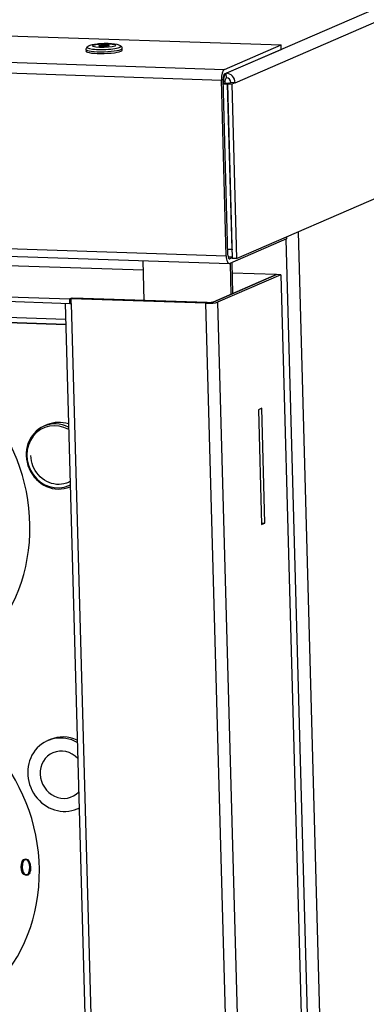
# Model space of a CAD drawing. Units: millimetres. Extents: x 0 to 299, y 0 to 254.
# Drawn here: x 147 to 154, y 214 to 235 of the extents above; entities that cross this region are included whole.
import ezdxf

# ---------------------------------------------------------------- set-up
doc = ezdxf.new("R2010")
doc.units = ezdxf.units.MM
for name, color, linetype in [('__SERVER_ОБМЕН_К', 7, 'Continuous'), ('ЗАКЛЕПКА_4-8', 7, 'Continuous'), ('Стандарт', 7, 'Continuous'), ('ЭШ-1-09.00.002', 7, 'Continuous'), ('ЭШ-3К-П-01.001', 7, 'Continuous'), ('ЭШ-3К-П-01.002', 7, 'Continuous')]:
    doc.layers.add(name, color=color, linetype=linetype)

# ---------------------------------------------------------------- blocks, each defined once
blk = doc.blocks.new('SE')
at = {"layer": '__SERVER_ОБМЕН_К', "color": 7, "linetype": 'Continuous'}
for p, q in [((152.912, 230.678), (153.775, 199.267)), ((153.516, 199.242), (152.657, 230.525)), ((149.589, 229.854), (138.264, 230.229)), ((152.451, 229.759), (151.091, 229.169)), ((151.101, 229.174), (152.451, 229.759)), ((152.544, 229.756), (151.184, 229.166)), ((152.451, 229.759), (151.492, 229.791)), ((152.544, 229.756), (152.451, 229.759)), ((152.451, 229.759), (152.451, 229.759)), ((152.544, 229.756), (153.276, 203.097)), ((136.832, 229.608), (148.004, 229.238)), ((136.835, 229.509), (148.007, 229.139)), ((147.907, 229.142), (148.633, 202.702)), ((148.04, 229.253), (148.004, 229.238)), ((148.007, 229.139), (148.004, 229.238)), ((148.035, 229.151), (148.007, 229.139)), ((148.032, 229.237), (148.068, 229.252)), ((148.035, 229.138), (148.032, 229.237)), ((150.926, 229.141), (148.032, 229.237)), ((148.035, 229.138), (148.761, 202.676)), ((148.04, 229.24), (148.04, 229.253)), ((150.933, 229.157), (148.04, 229.253)), ((150.961, 229.157), (148.068, 229.252)), ((150.926, 229.141), (151.658, 202.482)), ((151.101, 229.174), (151.101, 229.173)), ((151.184, 229.166), (151.916, 202.507)), ((147.917, 228.791), (144.149, 228.916)), ((147.917, 228.794), (144.156, 228.919)), ((144.224, 228.808), (147.92, 228.685)), ((144.239, 228.814), (147.92, 228.692)), ((152.134, 226.881), (152.063, 226.849)), ((152.063, 226.849), (152.13, 224.381)), ((152.202, 224.412), (152.134, 226.881)), ((147.525, 226.529), (147.448, 226.496)), ((148.014, 225.193), (148.016, 225.194)), ((152.129, 224.414), (152.202, 224.412)), ((152.13, 224.381), (152.202, 224.412)), ((147.584, 219.752), (147.531, 219.729)), ((148.168, 218.261), (148.206, 218.278)), ((146.987, 217.13), (146.978, 217.126)), ((147.045, 217.164), (147.034, 217.159)), ((147.068, 217.168), (147.059, 217.164)), ((147.131, 217.118), (147.122, 217.114)), ((146.993, 216.891), (146.984, 216.887)), ((147.091, 216.849), (147.102, 216.854)), ((147.137, 216.895), (147.128, 216.891))]:
    blk.add_line(p, q, dxfattribs=at)
for centre, radius, start, end in [((147.26, 217.014), 0.304, 158.406, 204.7393), ((147.269, 217.018), 0.304, 158.406, 204.7393), ((147.055, 217.092), 0.0843, 86.9331, 155.7528), ((147.334, 217.016), 0.35, 163.0397, 200.1057), ((147.063, 217.096), 0.0843, 113.9432, 155.7528), ((147.055, 217.079), 0.0972, 25.6591, 87.76), ((146.808, 216.994), 0.336, 342.2388, 20.9066), ((146.817, 216.998), 0.336, 342.2388, 20.9066), ((146.871, 216.994), 0.3, 338.0758, 25.0695)]:
    blk.add_arc(centre, radius, start, end, dxfattribs=at)
for centre, major_axis, ratio, start_param, end_param in [((148.107, 229.169), (0.2, 0.005), 0.156042, 4.189249, 4.341841), ((150.997, 229.172), (0.2, 0.005), 0.156042, 4.341841, 5.912637), ((150.98, 229.178), (-0.13, -0.004), 0.156042, 1.200248, 2.771045), ((150.997, 229.172), (0.1, 0.0027), 0.156042, 4.341841, 5.912637), ((143.648, 224.536), (-1.493, 3.44), 0.920711, 2.765511, 5.8059), ((147.714, 225.837), (0.269, -0.62), 0.920711, 2.262793, 6.283185), ((147.731, 225.844), (0.283, -0.651), 0.920711, 2.315651, 3.141593), ((147.808, 225.878), (0.283, -0.651), 0.920711, 2.440565, 3.141593), ((147.731, 225.844), (0.283, -0.651), 0.920711, 3.141593, 6.283185), ((147.714, 225.837), (0.269, -0.62), 0.920711, 0, 0.056079), ((143.852, 217.135), (1.493, -3.44), 0.920711, 2.765511, 8.978139), ((147.849, 218.995), (0.318, -0.734), 0.920711, 2.261964, 6.283185), ((147.903, 219.018), (0.318, -0.734), 0.920711, 2.342058, 3.141593), ((147.849, 218.995), (-0.205, 0.472), 0.920711, 5.094867, 6.283185), ((147.849, 218.995), (-0.205, 0.472), 0.920711, 0, 3.50719), ((147.849, 218.995), (0.318, -0.734), 0.920711, 0, 0.056908)]:
    blk.add_ellipse(centre, major_axis=major_axis, ratio=ratio, start_param=start_param, end_param=end_param, dxfattribs=at)
for points, knots in [([(148.017, 225.306), (147.99, 225.291), (147.896, 225.25), (147.72, 225.23), (147.504, 225.294), (147.323, 225.436), (147.195, 225.641), (147.175, 225.783), (147.165, 225.866)], [0.4812197, 0.4812197, 0.4812197, 0.4812197, 0.5234368, 0.619497, 0.7155327, 0.8108392, 0.9054214, 1, 1, 1, 1]), ([(147.149, 216.882), (147.131, 216.848), (147.104, 216.831), (147.032, 216.834), (147.004, 216.852), (146.984, 216.887)], [0, 0, 0, 0, 0.497561, 0.497561, 1, 1, 1, 1]), ([(146.993, 216.891), (147.013, 216.856), (147.041, 216.838), (147.092, 216.836), (147.104, 216.838), (147.116, 216.843)], [0, 0, 0, 0, 0.502439, 0.502439, 0.6991982, 0.6991982, 0.6991982, 0.6991982]), ([(147.005, 216.895), (147.02, 216.863), (147.041, 216.846), (147.095, 216.844), (147.115, 216.86), (147.128, 216.891)], [0, 0, 0, 0, 0.503279, 0.503279, 1, 1, 1, 1])]:
    blk.add_open_spline(points, degree=3, knots=knots, dxfattribs=at)
for points in [[(147.059, 217.164), (147.032, 217.165), (147.012, 217.15), (146.999, 217.118)], [(147.044, 217.164), (147.051, 217.167), (147.059, 217.169), (147.068, 217.168)], [(147.122, 217.114), (147.107, 217.147), (147.086, 217.163), (147.059, 217.164)], [(147.068, 217.168), (147.095, 217.167), (147.116, 217.151), (147.131, 217.118)], [(147.137, 216.895), (147.128, 216.874), (147.116, 216.86), (147.101, 216.853)]]:
    blk.add_open_spline(points, degree=3, dxfattribs=at)
at = {"layer": 'ЗАКЛЕПКА_4-8', "color": 7, "linetype": 'Continuous'}
for p, q in [((148.353, 234.607), (148.355, 234.568)), ((149.134, 234.589), (149.133, 234.628))]:
    blk.add_line(p, q, dxfattribs=at)
blk.add_arc((148.86, 234.099), 0.631, 69.6794, 91.274, dxfattribs=at)
for centre, major_axis, start_param, end_param in [((148.742, 234.662), (0.362, 0.01), 2.78969, 6.283185), ((148.743, 234.617), (0.39, 0.011), 3.143206, 6.283185), ((148.744, 234.579), (0.39, 0.011), 3.141593, 6.283185), ((148.742, 234.662), (0.362, 0.01), 0, 0.360103)]:
    blk.add_ellipse(centre, major_axis=major_axis, ratio=0.156042, start_param=start_param, end_param=end_param, dxfattribs=at)
for major_axis in [(0.25, 0.007), (0.11, 0.003)]:
    blk.add_ellipse((148.741, 234.687), major_axis=major_axis, ratio=0.156042, dxfattribs=at)
for points, knots in [([(148.411, 234.674), (148.401, 234.671), (148.384, 234.664), (148.363, 234.644), (148.351, 234.617), (148.354, 234.607), (148.354, 234.606)], [0, 0, 0, 0, 0.365945, 0.708455, 0.980583, 1, 1, 1, 1]), ([(148.846, 234.729), (148.811, 234.73), (148.741, 234.731), (148.616, 234.724), (148.51, 234.706), (148.443, 234.694), (148.411, 234.675), (148.407, 234.672)], [0, 0, 0, 0, 0.202697, 0.462504, 0.736148, 0.96874, 1, 1, 1, 1]), ([(149.132, 234.628), (149.132, 234.631), (149.134, 234.642), (149.122, 234.663), (149.104, 234.68), (149.091, 234.688), (149.079, 234.691), (149.078, 234.691)], [0, 0, 0, 0, 0.063392, 0.329778, 0.584126, 0.95491, 1, 1, 1, 1])]:
    blk.add_open_spline(points, degree=3, knots=knots, dxfattribs=at)
at = {"layer": 'ЭШ-1-09.00.002', "color": 7, "linetype": 'Continuous'}
for p, q in [((149.607, 229.201), (149.584, 230.058)), ((151.45, 230.001), (151.468, 229.333)), ((151.486, 230.016), (151.504, 229.349))]:
    blk.add_line(p, q, dxfattribs=at)
at = {"layer": 'ЭШ-3К-П-01.001', "color": 7, "linetype": 'Continuous'}
for p, q in [((151.369, 234.092), (187.814, 249.905)), ((151.561, 233.888), (188.006, 249.702)), ((151.593, 230.105), (188.144, 245.965)), ((151.372, 233.993), (151.369, 234.092)), ((151.339, 233.879), (151.303, 233.864)), ((151.303, 233.864), (151.396, 233.861)), ((151.339, 233.879), (151.432, 233.876)), ((151.432, 233.876), (151.396, 233.861)), ((151.494, 230.306), (151.396, 233.861)), ((151.468, 233.892), (151.397, 233.861)), ((151.49, 233.857), (151.397, 233.861)), ((151.397, 233.861), (151.5, 230.108)), ((151.432, 233.876), (151.432, 233.876)), ((151.561, 233.888), (151.468, 233.892)), ((151.561, 233.888), (151.49, 233.857)), ((151.49, 233.857), (151.593, 230.105)), ((151.401, 230.309), (151.494, 230.306)), ((151.408, 230.142), (151.499, 230.139)), ((151.494, 230.306), (151.494, 230.306)), ((151.593, 230.105), (151.5, 230.108))]:
    blk.add_line(p, q, dxfattribs=at)
for centre, major_axis, ratio, start_param, end_param in [((151.375, 233.895), (0.007, 0.2), 0.35769, 0.167885, 1.738681), ((151.375, 233.895), (0.0033, 0.0999), 0.35769, 0.167885, 1.738681), ((151.375, 233.895), (-0.08, 0.183), 0.920711, 4.301029, 5.871825), ((151.375, 233.895), (-0.0398, 0.0917), 0.920711, 4.301029, 5.871825), ((151.566, 230.337), (0.007, 0.2), 0.35769, -4.544504, -4.472738)]:
    blk.add_ellipse(centre, major_axis=major_axis, ratio=ratio, start_param=start_param, end_param=end_param, dxfattribs=at)
at = {"layer": 'ЭШ-3К-П-01.002', "color": 7, "linetype": 'Continuous'}
for p, q in [((31.215, 238.721), (152.548, 234.703)), ((29.998, 238.193), (151.331, 234.175)), ((29.932, 237.964), (151.265, 233.947)), ((151.331, 234.175), (152.548, 234.703)), ((151.334, 234.077), (152.551, 234.605)), ((152.551, 234.605), (152.548, 234.703)), ((30.036, 234.183), (151.368, 230.165)), ((30.101, 234.014), (151.433, 229.996)), ((151.404, 230.181), (151.3, 233.962)), ((151.368, 230.165), (151.265, 233.947)), ((152.662, 230.569), (152.663, 230.527)), ((152.663, 230.527), (151.446, 229.999)), ((151.431, 230.098), (151.443, 230.097)), ((151.499, 230.122), (151.443, 230.097))]:
    blk.add_line(p, q, dxfattribs=at)
for centre, major_axis, start_param, end_param in [((151.336, 233.978), (-0.007, -0.2), 3.309478, 4.880274), ((151.336, 233.978), (-0.0033, -0.0999), 3.309478, 4.880274), ((151.44, 230.196), (0.007, 0.2), 1.738681, 3.309478), ((151.44, 230.196), (0.0033, 0.0999), 1.738681, 3.309478)]:
    blk.add_ellipse(centre, major_axis=major_axis, ratio=0.35769, start_param=start_param, end_param=end_param, dxfattribs=at)

msp = doc.modelspace()

# ---------------------------------------------------------------- block references
at = {"layer": 'Стандарт'}
msp.add_blockref('SE', (0, 0), dxfattribs=at)

doc.saveas('drawing.dxf')
